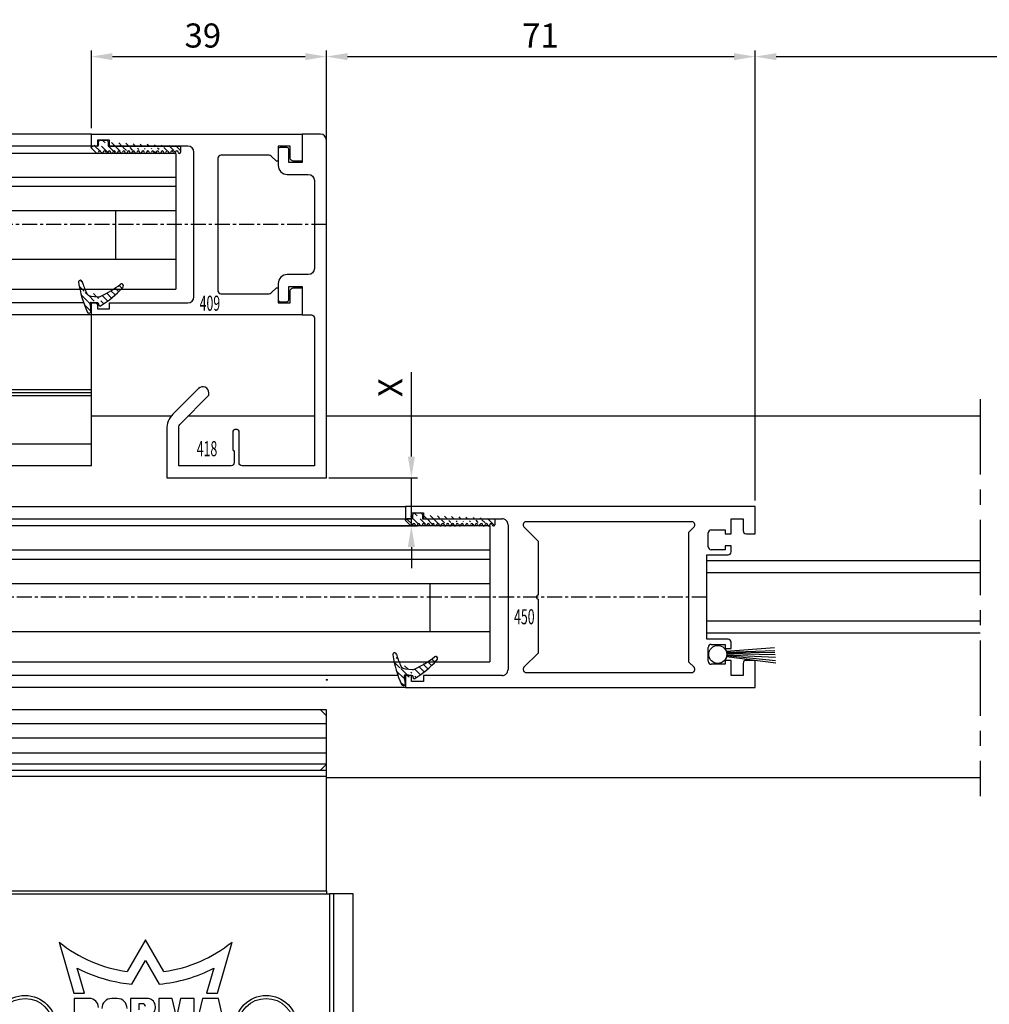
# Model space of a CAD drawing. Units: millimetres. Extents: x 49 to 1238, y 265 to 1106.
# Drawn here: x 585 to 746, y 568 to 731 of the extents above; entities that cross this region are included whole.
import ezdxf
from ezdxf.enums import TextEntityAlignment as Align

# ---------------------------------------------------------------- set-up
doc = ezdxf.new("R2010")
doc.units = ezdxf.units.MM
doc.linetypes.add('HIDDENNEW00', pattern=[4.5, 1.5, -1.5, 1.5])
doc.linetypes.add('MITTEX2', pattern=[4, 2.5, -0.5, 0.5, -0.5])
doc.layers.add('01_Blockfang', color=2, linetype='Continuous', plot=False)
for name, color, linetype in [('02_Bemassung', 4, 'Continuous'), ('03_Mittellinie', 1, 'MITTEX2'), ('2D_SICHTBARE_KANTEN', 1, 'HIDDENNEW00'), ('325409_Vertikalprofil', 3, 'Continuous'), ('325418_Seitendichtung', 3, 'Continuous'), ('325450', 7, 'Continuous'), ('99', 7, 'Continuous'), ('Bürstendichtung', 8, 'Continuous'), ('Fahrflügel', 7, 'Continuous'), ('Seitenteil', 7, 'Continuous'), ('Verglasungsgummis', 7, 'Continuous')]:
    doc.layers.add(name, color=color, linetype=linetype)
doc.styles.get("Standard").update_dxf_attribs({"font": 'txt.shx', "width": 0.8})
doc.dimstyles.new('Dorma', dxfattribs={"dimtxt": 4, "dimasz": 3.5, "dimexe": 1, "dimexo": 1, "dimgap": 1.5, "dimtad": 1, "dimdec": 1, "dimrnd": 0.5, "dimzin": 9, "dimtxsty": 'Standard', "dimcen": 0.1, "dimclrd": 256, "dimclre": 256, "dimclrt": 256, "dimadec": 1, "dimazin": 2, "dimtp": 0.1, "dimtm": 0.1, "dimtfac": 1, "dimtdec": 1, "dimtmove": 0, "dimatfit": 3, "dimfxl": 0, "dimtolj": 1, "dimtzin": 0, "dimlwe": -1, "dimarcsym": 0})
pattern_1 = [(45, (0, 0), (-0.561266007566822, 0.5612660075668221), [])]

# ---------------------------------------------------------------- blocks, each defined once
blk = doc.blocks.new('*D70')
at = {"layer": '02_Bemassung', "transparency": 16777216}
for p, q in [((596.8655199344855, 713.2967128409857), (596.8655199344855, 726.1429198027452)), ((635.865533285926, 711.217647672461), (635.865533285926, 726.1429198027452))]:
    blk.add_line(p, q, dxfattribs=at)
at = {"layer": '02_Bemassung', "lineweight": -2, "transparency": 16777216}
blk.add_line((600.3655199344855, 725.1429198027452), (632.365533285926, 725.1429198027452), dxfattribs=at)
at = {"layer": '02_Bemassung', "transparency": 16777216}
for points in [[(600.3655199344855, 725.7262531360785), (600.3655199344855, 724.5595864694118), (596.8655199344855, 725.1429198027452)], [(632.365533285926, 725.7262531360785), (632.365533285926, 724.5595864694118), (635.865533285926, 725.1429198027452)]]:
    blk.add_solid(points, dxfattribs=at)
at = {"layer": 'Defpoints', "color": 0, "transparency": 16777216}
for p in [(635.865533285926, 725.1429198027452), (596.8655199344855, 712.2967128409857), (635.865533285926, 710.217647672461)]:
    blk.add_point(p, dxfattribs=at)
at = {"layer": '02_Bemassung', "transparency": 16777216, "insert": (615.3614909747021, 728.6429198027452), "char_height": 4, "attachment_point": 5}
blk.add_mtext('\\A1;39', dxfattribs=at)
blk = doc.blocks.new('*D71')
at = {"layer": '02_Bemassung', "lineweight": -2, "transparency": 16777216}
for p, q in [((649.9612249846116, 658.7967124423797), (649.9612249846116, 672.8133791090462)), ((649.9612249846116, 647.2970693092614), (649.9612249846116, 655.2967124423797)), ((649.9612249846116, 643.7970693092614), (649.9612249846116, 640.2970693092614))]:
    blk.add_line(p, q, dxfattribs=at)
at = {"layer": '02_Bemassung', "transparency": 16777216}
for p, q in [((636.2799368359101, 655.2967124423797), (650.9612249846116, 655.2967124423797)), ((641.4916267126082, 647.2970693092614), (650.9612249846116, 647.2970693092614))]:
    blk.add_line(p, q, dxfattribs=at)
for points in [[(649.3778916512782, 658.7967124423797), (650.544558317945, 658.7967124423797), (649.9612249846116, 655.2967124423797)], [(649.3778916512782, 643.7970693092614), (650.544558317945, 643.7970693092614), (649.9612249846116, 647.2970693092614)]]:
    blk.add_solid(points, dxfattribs=at)
at = {"layer": 'Defpoints', "color": 0, "transparency": 16777216}
for p in [(635.2799368359101, 655.2967124423797), (649.9612249846116, 655.2967124423797), (640.4916267126082, 647.2970693092614)]:
    blk.add_point(p, dxfattribs=at)
at = {"layer": '02_Bemassung', "transparency": 16777216, "insert": (646.4612249846115, 670.2467124423797), "char_height": 4, "attachment_point": 5, "rotation": 90}
blk.add_mtext('\\A1;X', dxfattribs=at)
blk = doc.blocks.new('*D75')
at = {"layer": '02_Bemassung', "transparency": 16777216}
for p, q in [((706.9981583981946, 651.4970899503498), (706.9981583981946, 726.1429198027452)), ((805.5275139621401, 651.4970899503496), (805.5275139621401, 726.1429198027452))]:
    blk.add_line(p, q, dxfattribs=at)
at = {"layer": '02_Bemassung', "lineweight": -2, "transparency": 16777216}
blk.add_line((710.4981583981946, 725.1429198027452), (802.0275139621401, 725.1429198027452), dxfattribs=at)
at = {"layer": '02_Bemassung', "transparency": 16777216}
for points in [[(710.4981583981946, 725.7262531360785), (710.4981583981946, 724.5595864694118), (706.9981583981946, 725.1429198027452)], [(802.0275139621401, 725.7262531360785), (802.0275139621401, 724.5595864694118), (805.5275139621401, 725.1429198027452)]]:
    blk.add_solid(points, dxfattribs=at)
at = {"layer": 'Defpoints', "color": 0, "transparency": 16777216}
for p in [(805.5275139621401, 725.1429198027452), (706.9981583981946, 650.4970899503498), (805.5275139621401, 650.4970899503496)]:
    blk.add_point(p, dxfattribs=at)
at = {"layer": '02_Bemassung', "transparency": 16777216, "insert": (756.2628361801674, 728.6429198027452), "char_height": 4, "attachment_point": 5}
blk.add_mtext('\\A1;LW', dxfattribs=at)
blk = doc.blocks.new('*D77')
at = {"layer": '02_Bemassung', "transparency": 16777216}
for p, q in [((635.865533285926, 711.217647672461), (635.865533285926, 726.1429198027452)), ((706.9981583981946, 651.4970899503498), (706.9981583981946, 726.1429198027452))]:
    blk.add_line(p, q, dxfattribs=at)
at = {"layer": '02_Bemassung', "lineweight": -2, "transparency": 16777216}
blk.add_line((639.365533285926, 725.1429198027452), (703.4981583981946, 725.1429198027452), dxfattribs=at)
at = {"layer": '02_Bemassung', "transparency": 16777216}
for points in [[(639.365533285926, 725.7262531360785), (639.365533285926, 724.5595864694118), (635.865533285926, 725.1429198027452)], [(703.4981583981946, 725.7262531360785), (703.4981583981946, 724.5595864694118), (706.9981583981946, 725.1429198027452)]]:
    blk.add_solid(points, dxfattribs=at)
at = {"layer": 'Defpoints', "color": 0, "transparency": 16777216}
for p in [(706.9981583981946, 725.1429198027452), (635.865533285926, 710.217647672461), (706.9981583981946, 650.4970899503498)]:
    blk.add_point(p, dxfattribs=at)
at = {"layer": '02_Bemassung', "transparency": 16777216, "insert": (671.365533285926, 728.6429198027452), "char_height": 4, "attachment_point": 5}
blk.add_mtext('\\A1;71', dxfattribs=at)
blk = doc.blocks.new('325418_Seitendichtung')
at = {"layer": '325418_Seitendichtung'}
blk.add_lwpolyline([(15.49999000000003, -42.91421000000003), (15.5, -42.91422000000003, -0.668178637919297), (17.20710678118655, -42.20711321881348), (21.4748737341529, -46.47487626584707, -0.1989123673796593), (22.5, -48.94974999999999), (22.5, -57), (-4, -57), (-4, -1, -0.414213562373095), (-3, -1.4210854715202e-14), (0, 0), (0, -4.700000000000017), (2.25, -4.700000000000017), (2.25, -2.5, -0.414213562373095), (2.550000000000011, -2.200000000000003), (3.700000000000045, -2.200000000000017, -0.414213562373095), (4.000000000000046, -2.5), (4, -5.200000000000017, -0.414213562373095), (2.5, -6.700000000000017), (-1, -6.700000000000017, 0.414213562373095), (-2, -7.700000000000017), (-2, -22.30000000000001, 0.414213562373095), (-1, -23.30000000000001), (2.5, -23.30000000000001, -0.414213562373095), (4, -24.80000000000001), (4, -27.5, -0.414213562373095), (3.700000000000045, -27.8), (2.550000000000011, -27.80000000000001), (2.549990000000037, -27.80001000000001, -0.4142135626985819), (2.25, -27.49999999999999), (2.25, -25.30000000000001), (2.25, -25.30000000000001), (0, -25.30000000000001), (0, -30), (-1.500000000000004, -30.00000000000001), (-1.499999999999996, -30.00001, 0.4142077045794373), (-2, -30.50000000000001), (-2, -55), (10, -55, 0.414213562373095), (10.5, -54.5), (10.5, -49.30000000000001, -0.414213562373095), (10.80000000000001, -49.00000000000001), (11.20000000000005, -49), (11.20000000000005, -49, -0.414213562373095), (11.50000000000004, -49.30000000000001), (11.5, -52.40000000000001, -0.414213562373095), (11.40000000000003, -52.5, 0.414213562373095), (11.30000000000003, -52.59999999999999), (11.30000000000001, -54.5, 0.414213562373095), (11.80000000000001, -55), (20.5, -55), (20.5, -48.74264000000002, 0.1989123673796593), (20.20710678118655, -48.03553321881347), (15.5, -43.32843000000003), (15.5, -42.91422000000003)], format="xyb", dxfattribs=at)
blk = doc.blocks.new('325409_Vertikalprofil')
at = {"layer": '325409_Vertikalprofil'}
blk.add_lwpolyline([(21.49967000000001, 3.499999999999996), (29.49288321876159, 3.499999999999993, 0.1989108449736175), (29.84643453828488, 3.64644453834887), (30.70000000000002, 4.499999999999993), (31.00000000000003, 4.499999999999993), (31.00000000000003, 1.999999999999993), (33.00000000000003, 1.999999999999993), (33.00000000000003, 3.999999999999993, -0.414213562373095), (33.49999000000003, 4.499999999999993), (34.99999000000003, 4.499999999999993), (34.99999000000003, -7.105427357601002e-15), (0, 0), (3.552713678800501e-15, 2), (0.9999900000000288, 2), (0.9999900000000252, 1), (3, 1), (3, 2), (16.00000000000003, 1.999999999999996, 0.414213562373095), (17.00000000000003, 2.999999999999996), (17.00000000000004, 27, 0.414213562373095), (16.00000000000004, 28), (3.000000000000007, 28), (3.000000000000007, 29), (0.9999900000000324, 29), (0.9999900000000324, 28), (7.105427357601002e-15, 28), (7.105427357601002e-15, 30), (34.99999000000003, 29.99999999999999), (34.99999000000003, 25.49999999999999), (33.49999000000003, 25.49999999999999, -0.414213562373095), (33.00000000000004, 25.99999999999999), (33.00000000000004, 27.99999999999999), (31.00000000000004, 27.99999999999999), (31.00000000000004, 25.49999999999999), (30.70000000000002, 25.49999999999999), (29.84643453828495, 26.3535554616511, 0.1989108449736261), (29.49288321876165, 26.49999999999999), (21.49968000000002, 26.5, 0.414213562373095), (20.99950000000001, 26), (20.99950000000001, 4.000170000000022, 0.4144127776680251)], format="xyb", close=True, dxfattribs=at)
blk = doc.blocks.new('325424')
h = blk.add_hatch()
h.set_pattern_fill('ANSI31', color=1, scale=0.25, style=0)
h.set_pattern_definition(pattern_1)
edge = h.paths.add_edge_path()
edge.add_line((-44.08561230153595, 694.7043751978792), (-44.08561230153595, 695.0132464671053))
edge.add_arc((-52.58501829241447, 711.2669847431507), 19.98668756120021, 287.3578499609344, 292.9965478829075)
edge.add_line((-42.76018660963331, 694.946727683536), (-42.85982415527855, 694.9553107523836))
edge.add_line((-43.07611264736209, 694.7730397486605), (-43.17009892762457, 693.672141959659))
edge.add_arc((-41.69509278946396, 693.311805545816), 0.2996800383432131, 293.734203866586, 355.1560507798661)
edge.add_arc((-41.69116565598182, 693.3617406218439), 0.3000144804824058, 355.1412252415403, 461.1927882675781)
edge.add_arc((-46.53420196236453, 691.8865245462778), 0.2999957238579762, 175.1253903895333, 279.0592143389489)
edge.add_arc((-45.07540202980897, 694.869173644761), 1.000223704589062, 355.1223413896392, 386.1933210247744)
edge.add_arc((-45.84564457627516, 698.7772935544016), 0.3998698289681782, 175.1108668051726, 217.0731072471018)
edge.add_arc((-62.12955458738304, 686.477963832287), 20.00697306931901, 26.19844917490375, 37.06377538736537)
edge.add_arc((-59.39582303355098, 684.436954059043), 19.99884205905196, 32.74438421093547, 46.42057030466796)
edge.add_line((-44.17100713104759, 693.7042092585482), (-44.07880060822521, 694.7841262125887))
edge.add_line((-46.83311261684452, 691.9120167994417), (-46.83160853088651, 691.9296597742953))
edge.add_arc((-49.63383770158879, 711.333538455496), 19.99248392835639, 279.0561735708688, 293.7733523743856)
edge.add_arc((-42.97083173393781, 693.6551425223481), 0.1999909881686693, 175.1239166702826, 277.7306847690304)
edge.add_arc((-42.74318146118293, 695.1460024001335), 0.1999989693695521, 265.1224696536125, 392.7403622920136)
edge.add_arc((-45.16730305579722, 693.7891340456231), 0.9999088904157649, 292.9938822973981, 355.1278551801736)
edge.add_arc((-45.88514311598811, 698.6345608075494), 0.4001046458597027, 46.44111503450598, 153.7737762759563)
edge.add_arc((-45.62709778667818, 713.2399381470345), 19.96409908713949, 277.7239068344949, 281.1999479890659)
edge.add_arc((-46.53250186504511, 691.9040032051845), 0.3002050250900737, 107.3880274373051, 175.0973221324915)
edge.add_arc((-42.87677649172485, 694.7559640692934), 0.2000661934712625, 85.13929179737805, 175.1038399149306)
at = {"color": 1, "linetype": 'Continuous', "lineweight": 30}
for p, q in [((-44.17100713104759, 693.7042092585482), (-44.07880060822521, 694.7841262125887)), ((-43.07611264736209, 694.7730397486605), (-43.17009892762457, 693.672141959659)), ((-42.76018660963331, 694.946727683536), (-42.85982415527855, 694.9553107523836)), ((-46.83311261684452, 691.9120167994417), (-46.83160853088651, 691.9296597742953))]:
    blk.add_line(p, q, dxfattribs=at)
at = {"color": 1, "linetype": 'Continuous', "lineweight": 0}
blk.add_line((-44.08561230153595, 694.7043751978792), (-44.08561230153595, 695.0132464671053), dxfattribs=at)
at = {"color": 1, "linetype": 'Continuous', "lineweight": 30}
for centre, radius, start, end in [((-45.88514311598811, 698.6345608075494), 0.4001046458597027, 46.44111503450598, 153.7737762759563), ((-45.84564457627516, 698.7772935544016), 0.3998698289681782, 175.1108668051726, 217.0731072471018), ((-62.12955458738304, 686.477963832287), 20.00697306931901, 26.19844917490375, 37.06377538736537), ((-59.39582303355098, 684.436954059043), 19.99884205905196, 32.74438421093547, 46.42057030466796), ((-45.07540202980897, 694.869173644761), 1.000223704589062, 355.1223413896392, 26.19332102477441), ((-42.87677649172485, 694.7559640692934), 0.2000661934712625, 85.13929179737805, 175.1038399149306), ((-42.74318146118293, 695.1460024001335), 0.1999989693695521, 265.1224696536125, 32.74036229201352), ((-52.58501829241447, 711.2669847431507), 19.98668756120021, 287.3578499609344, 292.9965478829075), ((-49.63383770158879, 711.333538455496), 19.99248392835639, 279.0561735708688, 293.7733523743856), ((-45.16730305579722, 693.7891340456231), 0.9999088904157649, 292.9938822973981, 355.1278551801736), ((-42.97083173393781, 693.6551425223481), 0.1999909881686693, 175.1239166702826, 277.7306847690304), ((-45.62709778667818, 713.2399381470345), 19.96409908713949, 277.7239068344949, 281.1999479890659), ((-41.69116565598182, 693.3617406218439), 0.3000144804824058, 355.1412252415403, 101.1927882675781), ((-41.69509278946396, 693.311805545816), 0.2996800383432131, 293.734203866586, 355.1560507798661), ((-46.53420196236453, 691.8865245462778), 0.2999957238579762, 175.1253903895333, 279.0592143389489), ((-46.53250186504511, 691.9040032051845), 0.3002050250900737, 107.3880274373051, 175.0973221324915)]:
    blk.add_arc(centre, radius, start, end, dxfattribs=at)
blk = doc.blocks.new('325137')
h = blk.add_hatch()
h.set_pattern_fill('ANSI31', color=1, scale=0.25, style=0)
h.set_pattern_definition(pattern_1)
edge = h.paths.add_edge_path()
edge.add_line((-166.8373906426745, 696.2253984265055), (-166.8373906426745, 696.0253652386393))
edge.add_line((-166.8373906426745, 694.2254241757121), (-166.8373906426745, 693.425255777031))
edge.add_arc((-167.0374722680138, 694.2253757657154), 0.2000816311957233, 0.01386278443673608, 89.96692727606158)
edge.add_line((-167.8373107128459, 694.7255071453776), (-167.8371617012339, 695.7255538754191))
edge.add_line((-167.0373567753153, 694.4254573635783), (-167.5373577885943, 694.4254573635783))
edge.add_line((-166.835311930688, 708.0253299526896), (-166.0353132896739, 708.0252107434001))
edge.add_line((-165.6959914975482, 694.0666374020304), (-166.6200199537593, 693.1428846173014))
edge.add_arc((-167.5371819094621, 694.7255861258205), 0.3001288137759112, 180.0150776796087, 269.9664239749952)
edge.add_arc((-167.5371219753656, 695.7254447022099), 0.3000397457303163, 89.99950248063496, 179.9791522144899)
edge.add_line((-166.6200199537593, 693.1428846173014), (-166.8375098519641, 693.4254106335368))
edge.add_line((-167.5371193700152, 696.0254844479289), (-166.8371149711924, 696.0253652386393))
edge.add_line((-166.8371149711924, 696.0253652386393), (-166.835311930688, 708.0253299526896))
edge.add_arc((-165.8373800201876, 694.2080688717034), 0.1999839367249683, 314.9912994702926, 449.9939243278102)
edge.add_arc((-165.8372992047086, 694.6080859907294), 0.2000331923071233, 90.0000012719939, 269.9829260882297)
edge.add_arc((-165.8372396000652, 695.0080927618156), 0.1999735876636305, 269.9829209995342, 450.0000012719743)
edge.add_arc((-165.8372321593355, 695.4080399360325), 0.1999735866919641, 89.98505543708299, 269.997866834427)
edge.add_arc((-165.8371800043007, 695.8080467082291), 0.2000331923070462, 270.0000012719955, 449.9829260882297)
edge.add_arc((-165.8371129500459, 696.2080534782078), 0.1999735866919641, 89.98505543708299, 269.997866834427)
edge.add_arc((-165.8370607950112, 696.6080602504044), 0.2000331923070462, 270.0000012719955, 449.9829260882297)
edge.add_arc((-165.8369937407564, 697.0080670203831), 0.1999735866919641, 89.98505543708299, 269.997866834427)
edge.add_arc((-165.8369415857216, 697.4080737925797), 0.2000331923070462, 270.0000012719955, 449.9829260882297)
edge.add_arc((-165.8368745304256, 697.8080805635993), 0.1999735877329195, 89.98292101937679, 269.9978665361076)
edge.add_arc((-165.8368223776812, 698.2080873358652), 0.2000331935562787, 270.0021357097301, 449.9807916504945)
edge.add_arc((-165.8367553212053, 698.608094105844), 0.1999735876636351, 89.9829209995179, 270.0000012719906)
edge.add_arc((-165.8366435526455, 699.0080412645128), 0.1999735866920411, 269.9850554370911, 449.9978668344189)
edge.add_arc((-165.8365764983907, 699.4080480344916), 0.2000331923071233, 90.0000012719939, 269.9829260882297)
edge.add_arc((-165.8365243433559, 699.8080548066881), 0.1999735866920411, 269.9850554370911, 449.9978668344189)
edge.add_arc((-165.8364572891011, 700.2080615766669), 0.2000331923071233, 90.0000012719939, 269.9829260882297)
edge.add_arc((-165.8364051340664, 700.6080683488634), 0.1999735866920411, 269.9850554370911, 449.9978668344189)
edge.add_arc((-165.8363380798116, 701.0080751188422), 0.2000331923071233, 90.0000012719939, 269.9829260882297)
edge.add_arc((-165.8362784751682, 701.4080818899283), 0.1999735876636305, 269.9829209995342, 450.0000012719743)
edge.add_arc((-165.8362114186923, 701.8080886599073), 0.2000331935562743, 90.00213570972026, 269.9807916505042)
edge.add_arc((-165.8361592658786, 702.2080954321036), 0.1999735876636305, 269.9829209995342, 450.0000012719743)
edge.add_arc((-165.8361518251489, 702.6080426063206), 0.1999735866919641, 89.98505543708299, 269.997866834427)
edge.add_arc((-165.8360996701142, 703.0080493785172), 0.2000331923070462, 270.0000012719955, 449.9829260882297)
edge.add_arc((-165.8360326158594, 703.4080561484959), 0.1999735866919641, 89.98505543708299, 269.997866834427)
edge.add_arc((-165.8359804620043, 703.8080629218721), 0.2000331934867746, 270.0000016098977, 449.9807916703908)
edge.add_arc((-165.8359134055979, 704.2080696917815), 0.1999735876636351, 89.9829209995179, 270.0000012719906)
edge.add_arc((-165.8358612527842, 704.608076463978), 0.2000331935562787, 270.0021357097301, 449.9807916504945)
edge.add_arc((-165.8357941963083, 705.0080832339568), 0.1999735876636351, 89.9829209995179, 270.0000012719906)
edge.add_arc((-165.8357420434947, 705.4080900061533), 0.2000331935562787, 270.0021357097301, 449.9807916504945)
edge.add_arc((-165.8356749870188, 705.8080967761321), 0.1999735876636351, 89.9829209995179, 270.0000012719906)
edge.add_arc((-165.8355632184589, 706.208043934801), 0.1999735866920411, 269.9850554370911, 449.9978668344189)
edge.add_arc((-165.8354961642041, 706.6080507047795), 0.2000331923071233, 90.0000012719939, 269.9829260882297)
edge.add_arc((-165.8354365595607, 707.0080574758658), 0.1999735876636305, 269.9829209995342, 450.0000012719743)
edge.add_arc((-165.8353695030848, 707.4080642458448), 0.2000331935562743, 90.00213570972026, 269.9807916505042)
edge.add_arc((-165.8353568495875, 707.8081125443773), 0.2000151061262431, 269.9942394109398, 445.2772685503079)
edge.add_line((-166.0353132896739, 708.0252107434001), (-165.8188888244944, 708.007448559257))
at = {"color": 1, "linetype": 'Continuous', "lineweight": 30}
for p, q in [((-166.8371149711924, 696.0253652386393), (-166.835311930688, 708.0253299526896)), ((-166.835311930688, 708.0253299526896), (-166.0353132896739, 708.0252107434001)), ((-166.0353132896739, 708.0252107434001), (-165.8188888244944, 708.007448559257)), ((-167.8373107128459, 694.7255071453776), (-167.8371617012339, 695.7255538754191)), ((-167.5371193700152, 696.0254844479289), (-166.8371149711924, 696.0253652386393)), ((-166.8373906426745, 696.2253984265055), (-166.8373906426745, 696.0253652386393)), ((-167.0373567753153, 694.4254573635783), (-167.5373577885943, 694.4254573635783)), ((-166.8373906426745, 694.2254241757121), (-166.8373906426745, 693.425255777031)), ((-166.6200199537593, 693.1428846173014), (-166.8375098519641, 693.4254106335368)), ((-165.6959914975482, 694.0666374020304), (-166.6200199537593, 693.1428846173014))]:
    blk.add_line(p, q, dxfattribs=at)
for centre, radius, start, end in [((-165.8353695030848, 707.4080642458448), 0.2000331935562743, 90.00213570972026, 269.9807916505042), ((-165.8354365595607, 707.0080574758658), 0.1999735876636305, 269.9829209995342, 90.00000127197436), ((-165.8353568495875, 707.8081125443773), 0.2000151061262431, 269.9942394109398, 85.2772685503079), ((-165.8356749870188, 705.8080967761321), 0.1999735876636351, 89.9829209995179, 270.0000012719906), ((-165.8354961642041, 706.6080507047795), 0.2000331923071233, 90.0000012719939, 269.9829260882297), ((-165.8357420434947, 705.4080900061533), 0.2000331935562787, 270.0021357097301, 89.98079165049444), ((-165.8355632184589, 706.208043934801), 0.1999735866920411, 269.9850554370911, 89.99786683441896), ((-165.8359134055979, 704.2080696917815), 0.1999735876636351, 89.9829209995179, 270.0000012719906), ((-165.8357941963083, 705.0080832339568), 0.1999735876636351, 89.9829209995179, 270.0000012719906), ((-165.8359804620043, 703.8080629218721), 0.2000331934867746, 270.0000016098977, 89.98079167039077), ((-165.8358612527842, 704.608076463978), 0.2000331935562787, 270.0021357097301, 89.98079165049444), ((-165.8361518251489, 702.6080426063206), 0.1999735866919641, 89.98505543708299, 269.997866834427), ((-165.8360326158594, 703.4080561484959), 0.1999735866919641, 89.98505543708299, 269.997866834427), ((-165.8361592658786, 702.2080954321036), 0.1999735876636305, 269.9829209995342, 90.00000127197436), ((-165.8360996701142, 703.0080493785172), 0.2000331923070462, 270.0000012719955, 89.98292608822975), ((-165.8363380798116, 701.0080751188422), 0.2000331923071233, 90.0000012719939, 269.9829260882297), ((-165.8362114186923, 701.8080886599073), 0.2000331935562743, 90.00213570972026, 269.9807916505042), ((-165.8364051340664, 700.6080683488634), 0.1999735866920411, 269.9850554370911, 89.99786683441896), ((-165.8362784751682, 701.4080818899283), 0.1999735876636305, 269.9829209995342, 90.00000127197436), ((-165.8365764983907, 699.4080480344916), 0.2000331923071233, 90.0000012719939, 269.9829260882297), ((-165.8364572891011, 700.2080615766669), 0.2000331923071233, 90.0000012719939, 269.9829260882297), ((-165.8366435526455, 699.0080412645128), 0.1999735866920411, 269.9850554370911, 89.99786683441896), ((-165.8365243433559, 699.8080548066881), 0.1999735866920411, 269.9850554370911, 89.99786683441896), ((-165.8368745304256, 697.8080805635993), 0.1999735877329195, 89.98292101937679, 269.9978665361076), ((-165.8367553212053, 698.608094105844), 0.1999735876636351, 89.9829209995179, 270.0000012719906), ((-165.8369415857216, 697.4080737925797), 0.2000331923070462, 270.0000012719955, 89.98292608822975), ((-165.8368223776812, 698.2080873358652), 0.2000331935562787, 270.0021357097301, 89.98079165049444), ((-167.5371219753656, 695.7254447022099), 0.3000397457303163, 89.99950248063496, 179.9791522144899), ((-165.8371129500459, 696.2080534782078), 0.1999735866919641, 89.98505543708299, 269.997866834427), ((-165.8369937407564, 697.0080670203831), 0.1999735866919641, 89.98505543708299, 269.997866834427), ((-165.8371800043007, 695.8080467082291), 0.2000331923070462, 270.0000012719955, 89.98292608822975), ((-165.8370607950112, 696.6080602504044), 0.2000331923070462, 270.0000012719955, 89.98292608822975), ((-167.5371819094621, 694.7255861258205), 0.3001288137759112, 180.0150776796087, 269.9664239749952), ((-167.0374722680138, 694.2253757657154), 0.2000816311957233, 0.01386278443673608, 89.96692727606158), ((-165.8372992047086, 694.6080859907294), 0.2000331923071233, 90.0000012719939, 269.9829260882297), ((-165.8372321593355, 695.4080399360325), 0.1999735866919641, 89.98505543708299, 269.997866834427), ((-165.8373800201876, 694.2080688717034), 0.1999839367249683, 314.9912994702926, 89.99392432781016), ((-165.8372396000652, 695.0080927618156), 0.1999735876636305, 269.9829209995342, 90.00000127197436)]:
    blk.add_arc(centre, radius, start, end, dxfattribs=at)
blk = doc.blocks.new('325450')
at = {"color": 3, "linetype": 'Continuous', "lineweight": 30}
for p, q in [((222.2501831886664, -35.94047930500517), (222.2501831886664, -37.94047963283072)), ((280.2501834987968, -35.94047930500517), (222.2501831886664, -35.94047930500517)), ((223.2501852152243, -36.94047946891794), (225.2501818177595, -36.94047946891794)), ((223.2501852152243, -37.94047963283072), (223.2501852152243, -36.94047946891794)), ((225.2501818177595, -36.94047946891794), (225.2501818177595, -37.94047963283072)), ((280.2501834987968, -40.44048004261265), (280.2501834987968, -35.94047930500517)), ((222.2501831886664, -37.94047963283072), (223.2501852152243, -37.94047963283072)), ((225.2501818177595, -37.94047963283072), (238.2501820859804, -37.94047963283072)), ((239.2501841125384, -38.94047979674349), (239.2501841125384, -62.94047907403717)), ((269.7501835239425, -38.44048995933542), (242.2501827416315, -38.44048995933542)), ((276.2501836580529, -37.94047963283072), (278.2501835202172, -37.94047963283072)), ((276.2501836580529, -40.44048004261265), (276.2501836580529, -37.94047963283072)), ((278.2501835202172, -37.94047963283072), (278.2501835202172, -39.94047996065626)), ((241.8966303405657, -39.29404337368021), (244.2501830694571, -41.64759610257158)), ((269.2501834419861, -40.147596788025), (270.1037368563309, -39.29404337368021)), ((269.2501834419861, -61.73338443449745), (269.2501834419861, -40.147596788025)), ((272.450183593978, -42.59048011562834), (272.450183593978, -40.29047936609993)), ((272.9501836759343, -39.79048021546612), (275.2501834941402, -39.79048021546612)), ((275.2501834941402, -39.79048021546612), (275.2501834941402, -40.44048004261265)), ((275.2501834941402, -40.44048004261265), (276.2501836580529, -40.44048004261265)), ((278.7501836021736, -40.44048004261265), (280.2501834987968, -40.44048004261265)), ((244.2501830694571, -41.64759610257158), (244.2501830694571, -50.59407353810082)), ((275.2501834941402, -42.44047943911562), (275.2501834941402, -43.09048019758472)), ((276.2501836580529, -42.44047943911562), (275.2501834941402, -42.44047943911562)), ((276.2501836580529, -43.44048053435097), (276.2501836580529, -42.44047943911562)), ((272.2501839337244, -43.94047968498478), (275.7501835760966, -43.94047968498478)), ((272.2501839337244, -57.94048756769905), (272.2501839337244, -43.94047968498478)), ((275.2501834941402, -43.09048019758472), (272.9501836759343, -43.09048019758472)), ((244.2501830694571, -51.28689371458302), (244.2501830694571, -60.23338139466057)), ((275.7501835760966, -57.94048756769905), (272.2501839337244, -57.94048756769905)), ((272.9501836759343, -58.7904907803894), (275.2501834941402, -58.7904907803894)), ((275.2501834941402, -58.79049078038941), (275.2501834941402, -59.44049060753594)), ((276.2501836580529, -59.44049060753593), (276.2501836580529, -58.44048671833286)), ((244.2501830694571, -60.23338139466057), (241.8966303405657, -62.58693784884224)), ((272.450183593978, -61.59048974922905), (272.450183593978, -59.29048806837807)), ((275.2501834941402, -59.44049060753593), (276.2501836580529, -59.44049060753593)), ((270.1037368563309, -62.58693784884224), (269.2501834419861, -61.73338443449745)), ((275.2501834941402, -61.44049093536148), (275.2501834941402, -62.09049076250801)), ((276.2501836580529, -61.44049093536148), (275.2501834941402, -61.44049093536148)), ((276.2501836580529, -63.94048855117569), (276.2501836580529, -61.44049093536148)), ((278.2501835202172, -61.94048822335014), (278.2501835202172, -63.94048855117569)), ((280.2501834987968, -61.44049093536148), (278.7501836021736, -61.44049093536148)), ((280.2501834987968, -65.94048887900124), (280.2501834987968, -61.44049093536148)), ((242.2501827416315, -63.44049126318703), (269.7501835239425, -63.44049126318703)), ((275.2501834941402, -62.09049076250801), (272.9501836759343, -62.09049076250801)), ((222.2501831886664, -63.94048110059509), (222.2501831886664, -65.94048887900124)), ((223.2501852152243, -63.94048110059509), (222.2501831886664, -63.94048110059509)), ((223.2501852152243, -64.94049057773361), (223.2501852152243, -63.94048110059509)), ((225.2501818177595, -64.94049057773361), (223.2501852152243, -64.94049057773361)), ((225.2501818177595, -63.94048110059509), (225.2501818177595, -64.94049057773361)), ((238.2501820859804, -63.94048110059509), (225.2501818177595, -63.94048110059509)), ((278.2501835202172, -63.94048855117569), (276.2501836580529, -63.94048855117569)), ((222.2501831886664, -65.94048887900124), (280.2501834987968, -65.94048887900124))]:
    blk.add_line(p, q, dxfattribs=at)
for centre, radius, start, end in [((238.2501831554562, -38.94048058991262), 1.000000957082507, 4.544519994791668e-05, 90.00006127638697), ((242.2501822681874, -38.94048936319211), 0.4999994038568868, 89.9999457472288, 225.000168771683), ((269.7501836409864, -38.94048989658324), 0.4999999372478088, 314.9999787905943, 90.0000134122442), ((272.9501824826528, -40.29047910413959), 0.4999988886749638, 89.99986325970903, 180.0000300185103), ((278.7501839987581, -39.94047956407178), 0.5000004785410264, 180.0000454451869, 269.9999545548098), ((272.9501840725188, -42.59047971904386), 0.5000004785410264, 180.0000454451869, 269.9999545548098), ((275.7501831795109, -43.44047920644118), 0.5000004785437694, 270.0000454453221, 359.999847832894), ((244.3001814063224, -50.94048362634192), 0.3499996898920117, 98.21294294867884, 261.7870570513227), ((272.9501808927932, -59.29048807919702), 0.4999972988153597, 89.9996810737996, 179.999998760233), ((275.7501831795109, -58.44048804624265), 0.5000004785437694, 0.0001521671076565953, 89.99995455467793), ((272.9501872522752, -61.59048710421655), 0.5000036583042557, 180.0003030938849, 269.9995901845233), ((278.7501808190326, -61.94048823416909), 0.4999972988154014, 89.99968107381262, 179.999998760233), ((238.2501831554561, -62.94048014351279), 1.000000957082879, 269.9999387236196, 6.127638044336094e-05), ((242.2501828015779, -62.94049163839338), 0.4999996247936487, 134.9998923504436, 269.9999931306451), ((269.7501831075937, -62.94049110500083), 0.5000001581864533, 270.0000477100464, 44.99996008711908)]:
    blk.add_arc(centre, radius, start, end, dxfattribs=at)
blk = doc.blocks.new('S3T4_S2T2_SET13NEW00')
at = {"layer": '2D_SICHTBARE_KANTEN', "color": 40, "linetype": 'Continuous'}
blk.add_circle((239.9722, 340.83776), 1.4999994, dxfattribs=at)
at = {"layer": '99', "color": 1, "linetype": 'Continuous'}
for p, q in [((241.15698, 339.91783), (248.11707, 335.48582)), ((241.23947, 340.03526), (248.24499, 335.83731)), ((241.30617, 340.15182), (248.44269, 336.38049)), ((241.38174, 340.32473), (248.59823, 336.80783)), ((241.41877, 340.44101), (248.7218, 337.14733)), ((241.44295, 340.54303), (248.81484, 337.40295)), ((241.46898, 340.73947), (249.00091, 337.91416))]:
    blk.add_line(p, q, dxfattribs=at)
blk = doc.blocks.new('Flex Secure offen mit Schutzflg.')
at = {"color": 1, "linetype": 'Continuous', "lineweight": 30}
for p, q in [((-145.3975353453927, -16.04814410079382), (-246.2976728942413, -16.04814410079382)), ((-145.3975353453927, -16.04814410079382), (-145.3975353453927, -20.04814475644491)), ((-145.3975353453927, -20.04814475644491), (-246.2976728942413, -20.04814475644491)), ((-145.3975353453927, -20.04814475644491), (-145.3975353453927, -21.56814515460394)), ((-145.3975353453927, -21.56814515460394), (-246.2976728942413, -21.56814515460394)), ((-145.3975353453927, -21.56814515460394), (-145.3975353453927, -25.56814208496473)), ((-145.3975353453927, -25.56814208496473), (-246.2976728942413, -25.56814208496473)), ((-155.3975258086496, -25.56814208496473), (-155.3975258086496, -33.56814339626692)), ((-145.3975353453927, -25.56814208496473), (-145.3975353453927, -33.56814339626692)), ((-246.2976728942413, -33.56814339626692), (-145.3975353453927, -33.56814339626692)), ((-145.3975353453927, -33.56814339626692), (-145.3975353453927, -38.56814421583078)), ((-246.2976728942413, -38.56814421583078), (-145.3975353453927, -38.56814421583078)), ((-93.26467952261464, -77.84585049348391), (-246.2976728942413, -77.84585049348391)), ((-93.26467952261464, -77.84585049348391), (-93.26467952261464, -81.84585021781243)), ((-93.26467952261464, -81.84585021781243), (-246.2976728942413, -81.84585021781243)), ((-93.26467952261464, -81.84585021781243), (-93.26467952261464, -83.36585061597145)), ((-246.2976728942413, -83.36585061597145), (-93.26467952261464, -83.36585061597145)), ((-93.26467952261464, -83.36585061597145), (-93.26467952261464, -87.3658494089774)), ((-246.4678247643054, -87.3658494089774), (-93.26467952261464, -87.3658494089774)), ((-103.2646774364521, -87.3658494089774), (-103.2646774364521, -95.36585072027958)), ((-93.26467952261464, -87.3658494089774), (-93.26467952261464, -95.36585072027958)), ((-246.2976728942413, -95.3658507202796), (-93.26467952261464, -95.36585072027958)), ((-93.26467952261464, -95.36585072027958), (-93.26467952261464, -100.3658496771983)), ((-246.2976728942413, -100.3658496771983), (-93.26467952261464, -100.3658496771983))]:
    blk.add_line(p, q, dxfattribs=at)
at = {"color": 3, "linetype": 'Continuous', "lineweight": 30}
for p, q in [((-159.3936792992647, -67.84620726537065), (-159.3936792992647, -42.84620748181004)), ((-159.3936792992647, -55.24620748181002), (-246.4265665786043, -55.24620748181002)), ((-159.3936792992647, -55.7462075637664), (-246.4265665786043, -55.7462075637664)), ((-159.3936792992647, -56.24620764572279), (-246.4265665786043, -56.24620764572279)), ((-159.3936792992647, -64.2744873446423), (-246.4265665786043, -64.2744873446423)), ((-159.3936792992647, -67.84620726537065), (-246.4265665786043, -67.84620726537065))]:
    blk.add_line(p, q, dxfattribs=at)
at = {"color": 252, "linetype": 'Continuous', "lineweight": 30}
for p, q in [((-146.1590052501475, -59.6458410617941), (-159.3936792992647, -59.6458410617941)), ((-122.3973028942414, -59.6458410617941), (-143.3685092227045, -59.6458410617941)), ((-11.9184319764691, -59.64584106179409), (-120.3973028942414, -59.6458410617941)), ((-11.9184319764691, -59.6458410617941), (-104.0279666134513, -59.6458410617941)), ((-11.9184319764691, -83.64584173607166), (-57.26467734704511, -83.64584173607165)), ((-11.9184319764691, -85.64584206389719), (-57.26467734704511, -85.64584206389719)), ((-11.9184319764691, -93.64584151255423), (-57.26467734704511, -93.64584151255423)), ((-11.9184319764691, -95.64584184037977), (-57.26467734704511, -95.64584184037977)), ((-11.91843197646909, -119.6458420489961), (-120.3973028942414, -119.6458420489961)), ((-21.30346689867099, -119.645842048996), (-104.0279666134513, -119.645842048996))]:
    blk.add_line(p, q, dxfattribs=at)
at = {"color": 7, "linetype": 'Continuous', "lineweight": 30}
for p, q in [((-103.2646774364521, -87.3658494089774), (-93.26467952261464, -87.3658494089774)), ((-103.2646774364521, -95.36585072027958), (-93.26467952261464, -95.36585072027958))]:
    blk.add_line(p, q, dxfattribs=at)
at = {"color": 1, "linetype": 'Continuous', "lineweight": 25}
for p, q in [((-121.3973049207993, -108.3658496771984), (-246.2976728942413, -108.3658496771985)), ((-121.3973049207993, -108.3658496771984), (-120.3973028942414, -109.3658517037563)), ((-120.3973028942414, -114.3658618365459), (-120.3973028942414, -109.3658517037563)), ((-246.2976728942413, -110.6098334763518), (-120.3973028942414, -110.6098334763517)), ((-246.2976728942413, -113.0136930392399), (-120.3973028942414, -113.0136930392398)), ((-246.2976728942413, -115.4926715215741), (-120.3973028942414, -115.492671521574)), ((-120.3973028942414, -117.3658530150585), (-120.3973028942414, -114.3658618365459)), ((-120.3973028942414, -117.3658530150585), (-246.2976728942413, -117.3658530150586)), ((-120.3973028942414, -117.3658530150585), (-121.3973049207993, -118.3658550416164)), ((-246.2976728942413, -118.3658550416165), (-121.3973049207993, -118.3658550416164))]:
    blk.add_line(p, q, dxfattribs=at)
at = {"color": 3, "linetype": 'Continuous', "lineweight": 25}
for p, q in [((-120.3973028942414, -108.3658496771984), (-121.3973049207993, -108.3658496771984)), ((-120.3973028942414, -109.3658517037563), (-120.3973028942414, -108.3658496771984)), ((-120.3973028942414, -119.3658570681744), (-120.3973028942414, -117.3658530150585)), ((-180.3973015531369, -118.3658550416164), (-120.3973028942414, -118.3658550416164)), ((-120.3973028942414, -119.3658570681744), (-120.3973028942414, -118.3658550416164)), ((-180.3973015531369, -119.3658570681744), (-120.3973028942414, -119.3658570681744)), ((-120.3973028942414, -138.3658508692913), (-120.3973028942414, -119.3658570681744)), ((-180.3973015531369, -138.3658508692913), (-120.3973028942414, -138.3658508692913))]:
    blk.add_line(p, q, dxfattribs=at)
at = {"color": 7, "linetype": 'Continuous', "lineweight": 25}
for p, q in [((-120.3973028942414, -138.3658508692913), (-120.3973028942414, -138.8658593331509)), ((-180.8973025664159, -138.8658593331509), (-119.8973018809625, -138.8658593331509)), ((-119.1901970788308, -138.8658593331509), (-119.8973018809625, -138.8658593331509)), ((-119.8973018809625, -138.8658593331509), (-119.8973018809625, -181.8658421670132)), ((-115.9830872103043, -138.8658593331509), (-119.1901970788308, -138.8658593331509)), ((-119.1901970788308, -181.8658421670132), (-119.1901970788308, -138.8658593331509)), ((-115.9830872103043, -181.8658421670132), (-115.9830872103043, -138.8658593331509)), ((-164.7388484462567, -146.8520621691875), (-162.3115014418431, -155.3621898327999)), ((-150.397300361044, -146.4963714514904), (-153.4329202159711, -151.754201475256)), ((-147.361680506117, -151.754201475256), (-150.397300361044, -146.4963714514904)), ((-138.4830992802449, -155.3621898327999), (-136.0557671769925, -146.8520770703487)), ((-152.6711579545804, -153.8388739262753), (-150.397300361044, -149.9004374180965)), ((-150.397300361044, -149.9004374180965), (-148.123435316927, -153.8388739262753)), ((-160.5279814585515, -155.3621898327999), (-161.7240306123563, -151.1910865937405)), ((-139.0705701097318, -151.1911163960629), (-140.2666192635365, -155.3621898327999)), ((-162.3115014418431, -155.3621898327999), (-160.5279814585515, -155.3621898327999)), ((-159.6940454229184, -156.2139700089626), (-162.2328084095784, -156.2136719857388)), ((-162.2328084095784, -156.2136719857388), (-162.2328084095784, -160.8658443127804)), ((-155.1055159553357, -156.2136719857388), (-156.0162078722783, -156.2136719857388)), ((-149.9282043560811, -156.2136719857388), (-152.9199104889699, -156.2136719857388)), ((-152.9199104889699, -156.2136719857388), (-152.9199104889699, -160.8658443127804)), ((-148.1939252599545, -156.2136719857388), (-148.1939252599545, -160.8658443127804)), ((-145.9698375448056, -156.2136719857388), (-148.1939252599545, -156.2136719857388)), ((-145.3457769140073, -159.0503464375668), (-145.9698375448056, -156.2136719857388)), ((-144.5800583943196, -156.2136719857388), (-145.2041264756986, -159.0503464375668)), ((-142.3559706791707, -156.2136719857388), (-144.5800583943196, -156.2136719857388)), ((-142.3559706791707, -160.8658443127804), (-142.3559706791707, -156.2136719857388)), ((-140.9660872205563, -156.2136719857388), (-142.0607414230176, -160.8658443127804)), ((-138.3249011024304, -156.2136719857388), (-140.9660872205563, -156.2136719857388)), ((-140.2666192635365, -155.3621898327999), (-138.4830992802449, -155.3621898327999)), ((-137.2302543505498, -160.8658443127804), (-138.3249011024304, -156.2136719857388)), ((-150.8903127297231, -157.082022253149), (-151.5298929199048, -157.082022253149)), ((-151.5298929199048, -157.082022253149), (-151.5298929199048, -158.1245074902706))]:
    blk.add_line(p, q, dxfattribs=at)
for centre, radius in [((-170.3973017995559, -160.8658569012815), 5.149999999999977), ((-170.397301799569, -160.8658569012807), 4.64999999999998), ((-130.3973017995559, -160.8658569012815), 5.149999999999977), ((-130.3973017995688, -160.8658569012806), 4.650000000000018)]:
    blk.add_circle(centre, radius, dxfattribs=at)
for centre, radius, start, end in [((-150.3972894874373, -129.2643788511035), 22.69377005066512, 230.8051000000017, 262.3128000000011), ((-150.3973139279956, -129.2644011425028), 22.69374774692541, 277.6872199999983, 309.1949064148052), ((-150.3973021063257, -129.2643769825365), 24.67945312889357, 242.6803787130582, 260.4333000000072), ((-150.3973130585096, -129.2644182157628), 24.6794401446241, 275.2865271108693, 297.3196699999999), ((-150.3969209034058, -129.2642245908562), 24.67966675799367, 260.4324861135619, 264.7126755823163), ((-159.730256722394, -157.7418687174207), 1.52832391057914, 1.991843999995915, 88.64228199998783), ((-155.97795403396, -157.8810887889225), 1.667865025352648, 91.314237455381, 180.0008693377929), ((-155.1439188378292, -157.8812606407222), 1.668040226793744, 0.000880733259684247, 88.6808243378988), ((-150.1899781296411, -157.6285790702586), 1.438927579930743, 287.3259516137509, 79.51836000000324), ((-150.8903156019805, -157.55438977964), 0.4723663802841687, 2.986748676059348e-06, 90.00004402114031)]:
    blk.add_arc(centre, radius, start, end, dxfattribs=at)
at = {"layer": '01_Blockfang'}
for p in [(-120.3973028942414, -103.3658496771984), (-120.2646777819728, -103.3658526288204)]:
    blk.add_point(p, dxfattribs=at)
at = {"layer": '03_Mittellinie'}
for p, q in [((-120.3973028942414, -27.84620736036558), (-246.2976728942413, -27.84620736036556)), ((-57.26467734704511, -89.64583417373217), (-246.2976728942413, -89.64583417373218))]:
    blk.add_line(p, q, dxfattribs=at)
at = {"layer": '03_Mittellinie', "ltscale": 5}
blk.add_line((-11.91843197646909, -56.81621751716398), (-11.91843197646909, -122.6458420489961), dxfattribs=at)
at = {"layer": 'Fahrflügel', "color": 3}
for p, q in [((-246.2976728942413, -74.64583118906637), (-107.2646780921032, -74.64582985239542)), ((-246.2976728942412, -76.6458316384921), (-107.2646780921032, -76.64583018022097)), ((-108.5311850775937, -102.6458316479853), (-246.2976728942413, -102.6458316479853)), ((-107.2646780921032, -104.6458394263915), (-246.2976728942413, -104.6458394263915))]:
    blk.add_line(p, q, dxfattribs=at)
at = {"layer": 'Seitenteil', "color": 3}
for p, q in [((-159.3973162456818, -12.84620696175949), (-246.2976728942413, -12.84620696175949)), ((-159.3973162456818, -14.84620696175949), (-246.2976728942413, -14.84620696175949)), ((-160.6638185727465, -40.84620696175949), (-246.2976728942413, -40.84620696175949)), ((-159.3973162456818, -42.84620696175949), (-246.2976728942413, -42.84620696175949))]:
    blk.add_line(p, q, dxfattribs=at)
at = {"layer": '325409_Vertikalprofil'}
blk.add_blockref('325409_Vertikalprofil', (-159.3973162456818, -42.84620696175949), dxfattribs=at)
at = {"layer": '325418_Seitendichtung', "xscale": -1}
blk.add_blockref('325418_Seitendichtung', (-124.3973028942414, -12.84620736036555), dxfattribs=at)
at = {"layer": '325450'}
blk.add_blockref('325450', (-329.5148612807695, -38.70535054739025), dxfattribs=at)
at = {"layer": 'Bürstendichtung', "rotation": 25.04120100000038}
blk.add_blockref('S3T4_S2T2_SET13NEW00', (-128.624919559302, -509.5282659710643), dxfattribs=at)
at = {"layer": 'Verglasungsgummis', "rotation": 270}
for name, p in [('325137', (-852.6228517560802, -181.6834431687993)), ('325424', (-853.1092948749287, -83.92980478371965)), ('325137', (-800.490208274676, -243.483066223348)), ('325424', (-800.9766029647504, -145.7294182940746))]:
    blk.add_blockref(name, p, dxfattribs=at)
at = {"layer": '325409_Vertikalprofil', "color": 1, "linetype": 'Continuous', "width": 0.6}
blk.add_text('409', height=2.5, dxfattribs=at).set_placement((-139.7307398847686, -40.90293421869535), align=Align.MIDDLE_CENTER)
at = {"layer": '325418_Seitendichtung', "color": 1, "linetype": 'Continuous', "width": 0.6}
for s, p in [('418', (-140.2100354936215, -65.02508656356957)), ('450', (-87.5635144444584, -92.90009847017984))]:
    blk.add_text(s, height=2.5, dxfattribs=at).set_placement(p, align=Align.MIDDLE_CENTER)

msp = doc.modelspace()

# ---------------------------------------------------------------- block references
msp.add_blockref('Flex Secure offen mit Schutzflg.', (756.2628361801674, 725.1429198027452))

# ---------------------------------------------------------------- dimensions: what is measured, and where the dimension line sits
at = {"layer": '02_Bemassung'}
for base, p1, p2, picture, middle in [((635.865533285926, 725.1429198027452), (596.8655199344855, 712.2967128409857), (635.865533285926, 710.217647672461), '*D70', (615.3614909747021, 725.1429198027452)), ((706.9981583981946, 725.1429198027452), (635.865533285926, 710.217647672461), (706.9981583981946, 650.4970899503498), '*D77', (671.365533285926, 725.1429198027452))]:
    dim = msp.add_linear_dim(base=base, p1=p1, p2=p2, dimstyle='Dorma', dxfattribs=at)
    dim.commit()
    dim.dimension.update_dxf_attribs({"geometry": picture, "text_midpoint": middle, "dimtype": 160})
dim = msp.add_linear_dim(base=(805.5275139621401, 725.1429198027452), p1=(706.9981583981946, 650.4970899503498), p2=(805.5275139621401, 650.4970899503496), text='LW', dimstyle='Dorma', dxfattribs=at)
dim.commit()
dim.dimension.update_dxf_attribs({"geometry": '*D75', "text_midpoint": (756.2628361801674, 725.1429198027452), "dimtype": 160})
dim = msp.add_linear_dim(base=(649.9612249846116, 655.2967124423797), p1=(640.4916267126082, 647.2970693092614), p2=(635.2799368359101, 655.2967124423797), angle=90, text='X', dimstyle='Dorma', dxfattribs=at)
dim.commit()
dim.dimension.update_dxf_attribs({"geometry": '*D71', "text_midpoint": (649.9612249846115, 670.2467124423797), "dimtype": 160})

doc.saveas('drawing.dxf')
